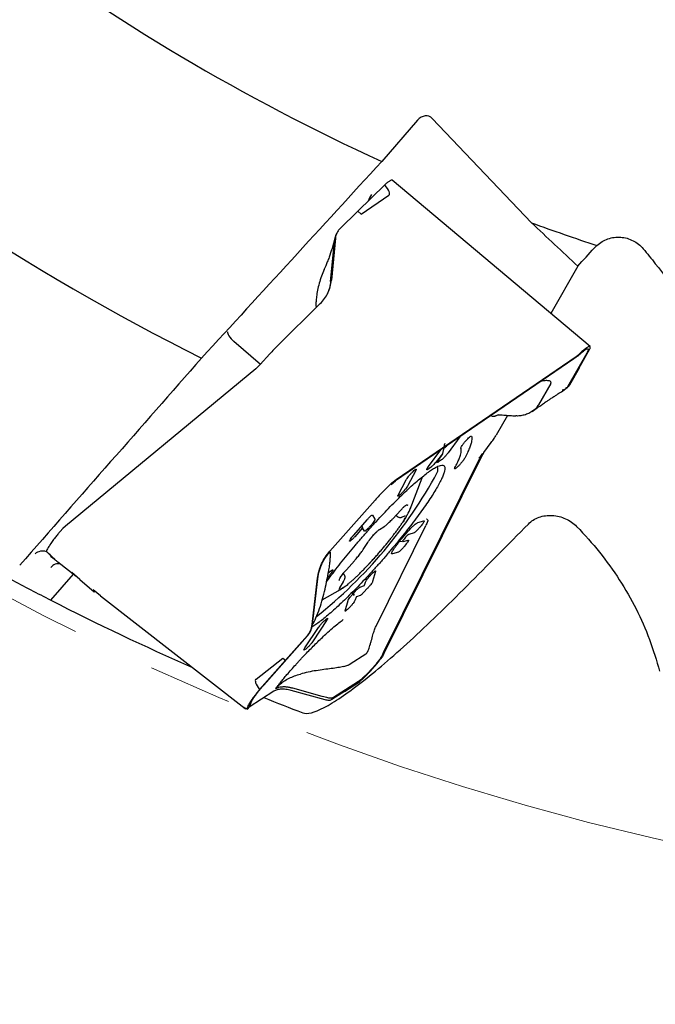
# Model space of a CAD drawing. Units: millimetres. Extents: x 23 to 413, y 5 to 289.
# Drawn here: x 258 to 278, y 100 to 130 of the extents above; entities that cross this region are included whole.
import ezdxf

# ---------------------------------------------------------------- set-up
doc = ezdxf.new("R2010")
doc.units = ezdxf.units.MM
doc.linetypes.add('CENTERX2', pattern=[20.32, 12.7, -2.54, 2.54, -2.54])
doc.layers.add('DÜNNE_LINIE', color=7, linetype='Continuous')
doc.styles.add('SLDTEXTSTYLE1', font='TXT', dxfattribs={"width": 0.75})
doc.dimstyles.new('SLDDIMSTYLE0', dxfattribs={"dimtxt": 3, "dimasz": 3, "dimexe": 0, "dimexo": 0.0625, "dimgap": 0.75, "dimtad": 1, "dimdec": 0, "dimrnd": 1e-09, "dimzin": 12, "dimdsep": 46, "dimtxsty": 'SLDTEXTSTYLE1', "dimsah": 1, "dimcen": 0.09, "dimadec": 0, "dimazin": 0, "dimtfac": 1, "dimtofl": 0, "dimtmove": 0, "dimatfit": 3, "dimfxl": 1, "dimfrac": 2, "dimtolj": 1, "dimtzin": 12, "dimarcsym": 0})

# ---------------------------------------------------------------- blocks, each defined once
blk = doc.blocks.new('*D5')
at = {"layer": 'DÜNNE_LINIE', "color": 7}
for p, q in [((215.493, 182.193), (215.493, 88.88)), ((375.634, 182.193), (375.634, 88.88)), ((215.493, 89.88), (375.634, 89.88))]:
    blk.add_line(p, q, dxfattribs=at)
for points in [[(215.493, 89.88), (218.493, 89.13), (218.493, 90.63)], [(375.634, 89.88), (372.634, 90.63), (372.634, 89.13)]]:
    blk.add_solid(points, dxfattribs=at)
at = {"layer": 'DÜNNE_LINIE', "color": 7, "char_height": 3, "attachment_point": 1, "style": 'SLDTEXTSTYLE1'}
for s, insert in [('%%c', (289.978, 93.747)), ('160', (294.5, 93.747))]:
    blk.add_mtext(s, dxfattribs=dict(at, insert=insert))

msp = doc.modelspace()

# ---------------------------------------------------------------- linework, layer by layer
at = {"color": 7, "linetype": 'Continuous', "lineweight": 30}
for p, q in [((273.8345, 123.7391), (270.8392, 126.888)), ((270.3902, 126.8324), (269.315, 125.5915)), ((269.4045, 124.8866), (268.5896, 124.088)), ((275.6013, 120.0053), (269.6269, 125.0207)), ((268.6906, 123.9978), (269.5309, 124.576)), ((268.5884, 124.089), (268.0483, 123.5576)), ((268.5884, 124.089), (268.6906, 123.9978)), ((267.9561, 123.4279), (267.9403, 123.397)), ((267.9616, 123.4387), (267.9576, 123.4308)), ((267.7705, 121.9674), (267.8771, 123.0638)), ((267.9146, 123.2745), (267.7914, 122.0078)), ((267.9066, 123.3072), (267.8123, 122.9596)), ((267.8771, 123.0638), (267.8937, 123.2341)), ((267.8122, 122.9593), (267.8123, 122.9596)), ((275.2312, 122.4305), (274.4183, 120.9984)), ((266.1711, 120.0347), (267.4572, 121.3001)), ((267.3417, 121.2076), (267.3471, 121.1918)), ((265.6509, 119.465), (264.851, 120.1581)), ((265.9308, 119.7804), (265.6474, 119.461)), ((275.4996, 119.8017), (274.9251, 118.7896)), ((275.1777, 119.7047), (275.2601, 119.7665)), ((275.2601, 119.7665), (275.3349, 119.8316)), ((275.265, 119.3463), (275.5965, 119.9377)), ((275.3031, 119.7796), (275.3124, 119.7881)), ((265.6474, 119.461), (265.5122, 119.3305)), ((275.1078, 119.6292), (269.7248, 115.948)), ((269.7473, 115.991), (275.1777, 119.7047)), ((275.156, 119.6627), (275.1078, 119.6292)), ((265.5122, 119.3305), (259.7701, 114.5859)), ((275.2693, 119.3505), (274.9812, 118.843)), ((275.2693, 119.3505), (275.265, 119.3463)), ((275.268, 119.3515), (275.2693, 119.3505)), ((274.4143, 118.8873), (274.0494, 118.2444)), ((274.8718, 118.729), (274.8838, 118.7404)), ((274.8985, 118.7544), (274.9275, 118.7819)), ((273.857, 118.0457), (273.979, 118.1335)), ((273.9044, 118.0797), (273.9937, 118.1651)), ((274.0192, 118.1975), (274.0375, 118.2247)), ((274.0375, 118.2247), (274.0422, 118.2321)), ((274.0422, 118.2321), (274.044, 118.2352)), ((274.044, 118.2352), (274.047, 118.2405)), ((274.0471, 118.2405), (274.0494, 118.2444)), ((273.1046, 117.9277), (272.7677, 117.3343)), ((272.8208, 117.9489), (272.8202, 117.9477)), ((271.674, 117.2809), (271.3138, 116.7947)), ((272.3979, 116.809), (272.6177, 117.1084)), ((270.7245, 116.384), (271.0965, 116.886)), ((271.1569, 116.7722), (271.1934, 116.9523)), ((271.1904, 116.9374), (271.2765, 117.0091)), ((271.7059, 116.9234), (271.701, 116.938)), ((272.3979, 116.809), (272.3123, 116.6679)), ((269.3672, 110.7678), (272.2732, 116.6402)), ((272.3123, 116.6679), (269.3808, 110.7438)), ((271.1475, 116.7647), (270.9546, 116.5257)), ((271.0265, 116.5762), (271.1543, 116.7694)), ((271.1122, 116.5803), (271.0267, 116.5206)), ((272.2706, 116.6687), (272.2443, 116.635)), ((272.3584, 116.7806), (272.2732, 116.6402)), ((270.3416, 116.2677), (270.1038, 115.8117)), ((270.2321, 116.2091), (270.2597, 116.2362)), ((270.7846, 116.3519), (270.6995, 116.2926)), ((269.5979, 115.8437), (269.7248, 115.948)), ((269.6199, 115.8864), (269.7473, 115.991)), ((269.683, 115.921), (269.6941, 115.9296)), ((269.8084, 115.5221), (270.0462, 115.978)), ((270.1679, 115.0985), (270.5367, 116.0395)), ((269.6199, 115.8864), (269.354, 115.6248)), ((267.7431, 113.8256), (269.1137, 115.3705)), ((269.9179, 115.5807), (269.8903, 115.5536)), ((269.644, 114.8091), (269.8852, 115.0685)), ((268.4655, 114.3142), (268.8706, 114.7764)), ((269.0301, 114.9126), (269.1072, 114.7913)), ((269.7423, 114.9148), (269.7917, 114.872)), ((269.9231, 114.8575), (270.0254, 114.9009)), ((270.407, 114.6937), (270.5842, 114.7455)), ((259.6829, 114.508), (259.6017, 114.4215)), ((259.7701, 114.5859), (259.6829, 114.508)), ((268.7314, 114.5283), (268.4984, 114.2624)), ((268.7087, 114.5917), (268.7314, 114.5283)), ((268.7924, 114.4322), (268.7314, 114.5283)), ((268.9814, 114.602), (268.9519, 114.5684)), ((269.1414, 111.5687), (270.6448, 114.6068)), ((269.2422, 114.4832), (269.3743, 114.5647)), ((270.5026, 114.5967), (270.4745, 114.5622)), ((269.8561, 114.1318), (269.8757, 114.1308)), ((269.8755, 114.131), (269.943, 114.1183)), ((269.9545, 114.1187), (270.1105, 114.1644)), ((270.2884, 114.3827), (270.1312, 114.3367)), ((259.1888, 113.8155), (259.3219, 113.6875)), ((268.7503, 113.8759), (268.8891, 114.0918)), ((270.0289, 114.0155), (270.0002, 113.9804)), ((259.3219, 113.6875), (259.3155, 113.6803)), ((259.3155, 113.6803), (259.4092, 113.6034)), ((259.3155, 113.6803), (259.4229, 113.5969)), ((259.3219, 113.6875), (259.4229, 113.5969)), ((259.4229, 113.5969), (259.4392, 113.5895)), ((268.245, 113.2678), (268.4868, 113.5386)), ((269.8142, 113.8009), (269.6369, 113.749)), ((259.5311, 113.507), (260.0853, 113.072)), ((267.6967, 113.1777), (267.8101, 113.2563)), ((268.2103, 113.228), (268.245, 113.2678)), ((269.1278, 113.2199), (269.0375, 112.9145)), ((259.3206, 112.3505), (260.0023, 113.1371)), ((260.1983, 112.974), (259.9544, 113.1854)), ((260.2095, 112.9869), (260.1983, 112.974)), ((260.1983, 112.974), (260.6308, 112.5992)), ((267.2134, 111.6119), (267.3764, 113.0104)), ((267.2388, 111.7828), (267.3799, 112.9933)), ((267.7839, 113.1636), (267.7604, 113.132)), ((268.167, 113.1325), (268.1468, 113.1501)), ((268.9826, 113.112), (269.0053, 113.136)), ((260.827, 112.4797), (260.604, 112.6629)), ((267.5163, 112.3592), (268.0634, 112.6698)), ((268.0466, 112.7182), (268.1563, 112.9075)), ((268.4572, 112.5555), (268.5451, 112.6485)), ((268.6577, 112.7454), (268.7821, 112.789)), ((268.8754, 112.697), (268.7725, 112.5879)), ((268.7931, 112.8016), (268.8206, 112.8945)), ((260.6308, 112.5992), (260.6593, 112.6175)), ((260.827, 112.4797), (265.1909, 109.0791)), ((268.2048, 112.0325), (268.2952, 112.3379)), ((268.4911, 112.5046), (268.4464, 112.5433)), ((268.5363, 112.4385), (268.5127, 112.3585)), ((268.6599, 112.491), (268.5473, 112.451)), ((268.3506, 112.141), (268.3274, 112.1164)), ((267.2169, 111.5947), (267.2388, 111.7828)), ((267.6487, 111.7344), (267.2452, 111.1253)), ((267.6003, 111.7505), (267.6236, 111.7705)), ((266.9951, 110.9111), (267.3986, 111.5202)), ((265.7487, 109.7804), (267.0714, 111.2714)), ((266.4035, 110.5382), (267.0667, 111.2858)), ((267.0435, 110.895), (267.0202, 110.8749)), ((265.5191, 109.9697), (266.3297, 110.5999)), ((266.3297, 110.5999), (266.4035, 110.5382)), ((268.8344, 110.7252), (268.3591, 110.421)), ((269.2394, 110.5483), (269.2304, 110.5366)), ((269.3311, 110.6533), (269.2702, 110.5649)), ((269.3808, 110.7438), (269.3311, 110.6533)), ((269.3423, 110.7164), (269.3672, 110.7678)), ((266.4042, 110.5376), (265.6204, 109.6507)), ((266.4035, 110.5382), (266.4042, 110.5376)), ((268.1653, 110.3478), (268.286, 110.3847)), ((268.3196, 110.3993), (268.3437, 110.4118)), ((268.3437, 110.4118), (268.3497, 110.4152)), ((268.3497, 110.4152), (268.3522, 110.4167)), ((268.3522, 110.4167), (268.3562, 110.4193)), ((268.3562, 110.4192), (268.3591, 110.421)), ((267.5168, 109.4468), (266.6266, 109.6913)), ((268.6085, 109.8956), (267.8603, 109.4167)), ((268.1875, 109.5938), (268.6399, 109.8892)), ((266.0564, 109.6036), (265.3095, 109.1256)), ((267.602, 109.341), (266.5735, 109.6234)), ((267.6551, 109.4088), (267.5168, 109.4468)), ((268.184, 109.589), (267.8089, 109.3489)), ((268.184, 109.589), (268.1875, 109.5938)), ((265.1361, 109.1245), (265.2568, 109.0651)), ((265.1371, 109.1237), (265.1361, 109.1245)), ((265.1448, 109.1169), (265.1909, 109.0791)), ((265.2551, 109.067), (265.2518, 109.0812)), ((265.2568, 109.0651), (265.2551, 109.067)), ((265.257, 109.065), (265.3172, 109.1344)), ((265.3141, 109.1499), (265.314, 109.153)), ((265.3171, 109.1346), (265.3895, 109.316))]:
    msp.add_line(p, q, dxfattribs=at)
at = {"color": 7, "linetype": 'Continuous', "lineweight": 30, "flags": 128}
msp.add_lwpolyline([(270.5367, 116.0395), (270.5374, 116.0412), (270.5536, 116.0858)], dxfattribs=at)
at = {"color": 7, "linetype": 'Continuous', "lineweight": 30}
for centre, radius, start, end in [((295.5636, 183.1927), 63.3, 220.759634, 245.501446), ((295.5636, 183.1927), 71, 229.268627, 243.492187), ((295.5636, 183.1927), 63.3, 249.923651, 251.816239), ((258.5021, 122.978), 14.2074, 308.46768, 331.50121), ((270.808, 116.293), 0.203, 332.44561, 25.95094), ((269.0683, 115.5284), 1.18, 328.89653, 340.64313), ((295.5636, 183.1927), 79.575, 241.922549, 242.905669), ((267.3409, 113.9418), 1.4608, 297.15008, 312.17573), ((295.5636, 183.1927), 79.575, 242.905669, 246.315188), ((295.5636, 183.1927), 79.575, 248.001801, 248.907689)]:
    msp.add_arc(centre, radius, start, end, dxfattribs=at)
for centre, major_axis, ratio, start_param, end_param in [((270.6, 126.6119), (-0.1821, -0.3208), 0.8132592, 2.9000823, 4.4708786), ((260.4962, 131.6413), (9.0443, -7.0563), 0.0598829, 6.2643012, 6.5095395), ((269.2313, 124.3946), (0.2573, 0.3292), 0.7105895, 1.5347853, 2.0795525), ((264.881, 120.2565), (0.2172, -0.2074), 0.3095827, 3.29615, 4.8669463), ((259.0722, 113.5528), (0.3194, 0.0228), 0.8692867, 1.1290994, 2.2863813), ((250.9808, 121.1803), (8.4584, -7.5908), 0.0003372, 6.2821261, 6.5273644), ((259.5433, 113.1446), (0.0219, 0.3027), 0.9677645, 6.0983013, 7.2279362), ((274.555, 102.8486), (9.0458, -7.1114), 0.0693253, 3.1243568, 3.361991)]:
    msp.add_ellipse(centre, major_axis=major_axis, ratio=ratio, start_param=start_param, end_param=end_param, dxfattribs=at)
for points in [[(269.315, 125.5915), (267.5015, 123.6125), (265.6882, 121.6343), (263.8749, 119.6567)], [(275.2312, 122.4305), (274.7651, 122.8658), (274.2995, 123.302), (273.8345, 123.7391)], [(275.7329, 122.9791), (275.757, 123.0055), (275.7827, 123.0305), (275.8098, 123.0539)], [(275.2312, 122.4305), (275.3985, 122.6133), (275.5657, 122.7962), (275.7329, 122.9791)], [(277.2029, 122.958), (277.3306, 122.8094), (277.4534, 122.6579), (277.5716, 122.5035)], [(263.8749, 119.6567), (262.0442, 117.5725), (260.2135, 115.4883), (258.3827, 113.4042)], [(271.8894, 112.7829), (272.5055, 113.404), (273.122, 114.0258), (273.7387, 114.6482)], [(277.3932, 111.166), (277.514, 110.8434), (277.6151, 110.5244), (277.6975, 110.2108)]]:
    msp.add_open_spline(points, degree=3, dxfattribs=at)
for points, knots in [([(269.6261, 125.0199), (269.6249, 125.0212), (269.6208, 125.0258), (269.6061, 125.0253), (269.5819, 125.0174), (269.551, 125.0006), (269.5066, 124.971), (269.4575, 124.9326), (269.4171, 124.8974), (269.4054, 124.8872)], [0, 0, 0, 0, 0.059181, 0.2066758, 0.3660885, 0.5107909, 0.6477731, 0.8982593, 1, 1, 1, 1]), ([(267.941, 123.3966), (267.9392, 123.3934), (267.9239, 123.3678), (267.906, 123.3134), (267.8978, 123.2606), (267.8937, 123.2341)], [0, 0, 0, 0, 0.0650134, 0.5324762, 1, 1, 1, 1]), ([(268.0483, 123.5576), (268.0301, 123.5378), (267.9941, 123.4987), (267.9546, 123.4298), (267.9263, 123.3552), (267.9185, 123.3016), (267.9146, 123.2745)], [0, 0, 0, 0, 0.2529049, 0.4999421, 0.7470014, 1, 1, 1, 1]), ([(275.8098, 123.0539), (275.9058, 123.142), (276.0201, 123.2108), (276.2659, 123.2966), (276.3959, 123.3137), (276.6557, 123.2946), (276.7837, 123.258), (277.0156, 123.1384), (277.1177, 123.057), (277.2029, 122.958)], [0, 0, 0, 0, 0.25, 0.25, 0.5, 0.5, 0.75, 0.75, 1, 1, 1, 1]), ([(267.8116, 122.9595), (267.7837, 122.8718), (267.7403, 122.7348), (267.6586, 122.525), (267.6033, 122.3978), (267.5687, 122.3182)], [0, 0, 0, 0, 0.3994312, 0.6237861, 1, 1, 1, 1]), ([(277.5716, 122.5035), (277.8252, 122.1907), (278.0592, 121.865), (278.4881, 121.1882), (278.683, 120.8364), (279.198, 119.7616), (279.4538, 119.014), (279.6179, 118.2336)], [0, 0, 0, 0, 0.25, 0.25, 0.5, 0.5, 1, 1, 1, 1]), ([(267.5729, 122.3246), (267.5457, 122.2605), (267.4868, 122.122), (267.423, 121.9116), (267.3731, 121.7029), (267.3406, 121.5119), (267.3336, 121.4077), (267.3302, 121.3571)], [0, 0, 0, 0, 0.1829731, 0.3956453, 0.6060282, 0.8089164, 1, 1, 1, 1]), ([(267.4572, 121.3001), (267.5025, 121.3494), (267.5923, 121.4472), (267.6907, 121.6202), (267.7617, 121.8068), (267.7815, 121.9407), (267.7914, 122.0078)], [0, 0, 0, 0, 0.2521328, 0.4999582, 0.7492321, 1, 1, 1, 1]), ([(267.7705, 121.9674), (267.7684, 121.9481), (267.7641, 121.9094), (267.7542, 121.8523), (267.7418, 121.796), (267.7267, 121.7407), (267.7089, 121.6865), (267.6916, 121.6404), (267.6792, 121.613), (267.6746, 121.6027)], [0, 0, 0, 0, 0.1518724, 0.3036445, 0.4553125, 0.6068671, 0.7583164, 0.9096621, 1, 1, 1, 1]), ([(267.3509, 121.1955), (267.3481, 121.1982), (267.3375, 121.2084), (267.3298, 121.264), (267.33, 121.3255), (267.3302, 121.3571)], [0, 0, 0, 0, 0.1475909, 0.5605193, 1, 1, 1, 1]), ([(266.1711, 120.0347), (266.132, 119.9954), (266.0538, 119.9169), (265.9718, 119.8259), (265.9308, 119.7804)], [0, 0, 0, 0, 0.4999999, 1, 1, 1, 1]), ([(275.3031, 119.7796), (275.279, 119.7585), (275.2339, 119.719), (275.1808, 119.6806), (275.156, 119.6627)], [0, 0, 0, 0, 0.5332164, 1, 1, 1, 1]), ([(275.3124, 119.7881), (275.3329, 119.8067), (275.374, 119.8437), (275.408, 119.8702), (275.4249, 119.8834)], [0, 0, 0, 0, 0.5012042, 1, 1, 1, 1]), ([(275.5969, 119.9384), (275.5996, 119.946), (275.605, 119.9612), (275.6095, 119.9854), (275.6062, 120.0061), (275.588, 120.0117), (275.5623, 120.0046), (275.5334, 119.9902), (275.4899, 119.9624), (275.4265, 119.9143), (275.3656, 119.8593), (275.3349, 119.8316)], [0, 0, 0, 0, 0.0653543, 0.1310481, 0.2692443, 0.4060856, 0.497001, 0.588341, 0.6813328, 0.8394302, 1, 1, 1, 1]), ([(275.4249, 119.8834), (275.4399, 119.8941), (275.4694, 119.9153), (275.5031, 119.9333), (275.5278, 119.9401), (275.5427, 119.935), (275.548, 119.9189), (275.5426, 119.8912), (275.5273, 119.8527), (275.5089, 119.8189), (275.4996, 119.8017)], [0, 0, 0, 0, 0.126889, 0.25070597, 0.37414348, 0.49991578, 0.6247159, 0.74779523, 0.87197566, 1, 1, 1, 1]), ([(274.4143, 118.8873), (274.4195, 118.8998), (274.4297, 118.9241), (274.4145, 118.9509), (274.3807, 118.9678), (274.3311, 118.9758), (274.2696, 118.9757), (274.1965, 118.9695), (274.1421, 118.956), (274.1128, 118.9487)], [0, 0, 0, 0, 0.1252974, 0.2460957, 0.3727552, 0.5100952, 0.6586551, 0.8164295, 1, 1, 1, 1]), ([(273.979, 118.1334), (274.0241, 118.1653), (274.1053, 118.2227), (274.2061, 118.2919), (274.2766, 118.3398), (274.3252, 118.3724), (274.3819, 118.4099), (274.4614, 118.4622), (274.5709, 118.5338), (274.7053, 118.6212), (274.8031, 118.6842), (274.8561, 118.7184)], [0, 0, 0, 0, 0.1445346, 0.2606217, 0.3228948, 0.3737066, 0.4240103, 0.5238323, 0.6530559, 0.8117583, 1, 1, 1, 1]), ([(274.9251, 118.7896), (274.9154, 118.7751), (274.8959, 118.746), (274.8535, 118.7147), (274.8082, 118.6938), (274.7739, 118.6887), (274.7595, 118.6865)], [0, 0, 0, 0, 0.2687528, 0.5375365, 0.8063493, 1, 1, 1, 1]), ([(274.9812, 118.843), (274.9713, 118.8281), (274.9518, 118.7987), (274.9088, 118.7677), (274.8766, 118.7507), (274.8568, 118.7469), (274.8565, 118.7469)], [0, 0, 0, 0, 0.3366878, 0.6655585, 0.9944643, 1, 1, 1, 1]), ([(273.9044, 118.0797), (273.8641, 118.0521), (273.7816, 117.9956), (273.647, 117.9435), (273.5134, 117.9139), (273.4161, 117.9033), (273.3714, 117.9103), (273.3643, 117.9114)], [0, 0, 0, 0, 0.2300296, 0.4697633, 0.7131575, 0.9539289, 1, 1, 1, 1]), ([(273.9937, 118.1651), (273.9981, 118.1704), (274.0067, 118.1809), (274.015, 118.192), (274.0192, 118.1975)], [0, 0, 0, 0, 0.5029204, 1, 1, 1, 1]), ([(272.8351, 117.9466), (272.8243, 117.9408), (272.8017, 117.9285), (272.7709, 117.9147), (272.7414, 117.9038), (272.7071, 117.8944), (272.671, 117.8907), (272.6394, 117.9001), (272.6212, 117.9119), (272.6168, 117.9242), (272.6164, 117.9254)], [0, 0, 0, 0, 0.0900487, 0.1882751, 0.2892223, 0.3930932, 0.583107, 0.7773073, 0.9792138, 1, 1, 1, 1]), ([(272.821, 117.9476), (272.8647, 117.9445), (272.9655, 117.9375), (273.114, 117.9271), (273.2513, 117.9174), (273.3315, 117.9116), (273.3641, 117.9093)], [0, 0, 0, 0, 0.24149, 0.556386, 0.8200339, 1, 1, 1, 1]), ([(271.1862, 116.9473), (271.198, 116.99), (271.2106, 117.0357), (271.2191, 117.0794), (271.2194, 117.0821), (271.2193, 117.0824), (271.2193, 117.0825), (271.2193, 117.0824), (271.2192, 117.0824), (271.2192, 117.0823), (271.219, 117.0819), (271.2178, 117.0785), (271.2155, 117.0695), (271.2001, 117.009), (271.187, 116.9524), (271.1752, 116.9015)], [0, 0, 0, 0, 0.3958883, 0.4234057, 0.4261763, 0.4270167, 0.4273231, 0.4275923, 0.4278548, 0.4281574, 0.4289691, 0.4316806, 0.4589217, 0.5130845, 1, 1, 1, 1]), ([(271.7008, 116.9371), (271.7012, 116.9442), (271.702, 116.9584), (271.7338, 117.0115), (271.7832, 117.0787), (271.8447, 117.1524), (271.9086, 117.2209), (271.9647, 117.2731), (272.0067, 117.3037), (272.0154, 117.3003), (272.0198, 117.2987)], [0, 0, 0, 0, 0.1250004, 0.2499978, 0.374998, 0.5000014, 0.6250004, 0.7499989, 0.8749993, 1, 1, 1, 1]), ([(272.0198, 117.2987), (272.0255, 117.2801), (272.0368, 117.243), (272.0302, 117.1609), (272.0063, 117.0603), (271.9632, 116.9393), (271.9032, 116.8009), (271.8482, 116.6936), (271.8207, 116.64)], [0, 0, 0, 0, 0.1666665, 0.3333332, 0.4999996, 0.6666669, 0.8333336, 1, 1, 1, 1]), ([(272.6177, 117.1084), (272.6479, 117.1505), (272.7084, 117.2348), (272.7479, 117.3012), (272.7677, 117.3343)], [0, 0, 0, 0, 0.5000018, 1, 1, 1, 1]), ([(271.3138, 116.7947), (271.2976, 116.7738), (271.2653, 116.7318), (271.2074, 116.667), (271.152, 116.6113), (271.1255, 116.5906), (271.1122, 116.5803)], [0, 0, 0, 0, 0.2500028, 0.5000029, 0.7500077, 1, 1, 1, 1]), ([(271.5231, 116.3492), (271.5476, 116.3971), (271.5967, 116.4928), (271.6502, 116.6164), (271.6887, 116.7243), (271.71, 116.8141), (271.716, 116.8874), (271.7058, 116.9205), (271.7008, 116.9371)], [0, 0, 0, 0, 0.166666, 0.3333338, 0.4999996, 0.6666663, 0.8333331, 1, 1, 1, 1]), ([(270.9546, 116.5257), (270.9396, 116.5075), (270.9094, 116.4712), (270.8616, 116.42), (270.8172, 116.3769), (270.7954, 116.3602), (270.7846, 116.3519)], [0, 0, 0, 0, 0.2499885, 0.5000029, 0.7499977, 1, 1, 1, 1]), ([(271.0267, 116.5206), (271.0181, 116.5155), (271.0011, 116.5051), (270.994, 116.5125), (271.001, 116.5353), (271.018, 116.5626), (271.0265, 116.5762)], [0, 0, 0, 0, 0.2500002, 0.4999994, 0.7499988, 1, 1, 1, 1]), ([(271.1543, 116.7694), (271.1555, 116.7712), (271.1571, 116.7737), (271.1576, 116.7752), (271.1573, 116.7754), (271.1569, 116.7752), (271.1564, 116.7747), (271.1556, 116.774), (271.1546, 116.773), (271.1518, 116.77), (271.1495, 116.7671), (271.1475, 116.7647)], [0, 0, 0, 0, 0.3045364, 0.40849601, 0.45366328, 0.49755802, 0.53955681, 0.5826135, 0.63005549, 0.68475964, 1, 1, 1, 1]), ([(271.8207, 116.64), (271.8107, 116.623), (271.7907, 116.5892), (271.7365, 116.5181), (271.6741, 116.4449), (271.6109, 116.379), (271.5571, 116.3307), (271.5211, 116.3077), (271.5065, 116.3115), (271.5175, 116.3367), (271.5231, 116.3492)], [0, 0, 0, 0, 0.1249966, 0.2499971, 0.3750004, 0.5000021, 0.6250006, 0.7500006, 0.8750008, 1, 1, 1, 1]), ([(272.3584, 116.7806), (272.3452, 116.7629), (272.3181, 116.7267), (272.2866, 116.6883), (272.2706, 116.6687)], [0, 0, 0, 0, 0.4905269, 1, 1, 1, 1]), ([(271.1987, 116.206), (271.1867, 116.1706), (271.1625, 116.0998), (271.1005, 115.9668), (271.0203, 115.8159), (270.9207, 115.6465), (270.8033, 115.4607), (270.6689, 115.2603), (270.5191, 115.0471), (270.3551, 114.8232), (270.1786, 114.5908), (269.9913, 114.3521), (269.7949, 114.1094), (269.5915, 113.865), (269.3828, 113.6213), (269.171, 113.3807), (268.958, 113.1455), (268.746, 112.9178), (268.5369, 112.7), (268.3329, 112.4941), (268.1357, 112.3021), (267.9475, 112.1259), (267.7698, 111.9671), (267.6045, 111.8272), (267.4535, 111.7081), (267.3185, 111.61), (267.2432, 111.5638), (267.2064, 111.5413)], [0, 0, 0, 0, 0.04007, 0.08014, 0.1202097, 0.1602798, 0.2003497, 0.2404196, 0.2804899, 0.3205597, 0.36063, 0.4006994, 0.4407696, 0.4808397, 0.5209095, 0.5609794, 0.6010494, 0.6411193, 0.6811893, 0.7212596, 0.7613293, 0.8013995, 0.8414692, 0.8815392, 0.9216093, 0.9616792, 1, 1, 1, 1]), ([(267.6481, 112.9066), (267.6834, 112.9551), (267.7725, 113.0776), (267.9301, 113.2843), (268.117, 113.5227), (268.3135, 113.7655), (268.5169, 114.0098), (268.7256, 114.2535), (268.9374, 114.4941), (269.1504, 114.7294), (269.3624, 114.957), (269.5714, 115.1748), (269.7755, 115.3807), (269.9726, 115.5727), (270.1609, 115.7489), (270.3385, 115.9077), (270.5038, 116.0476), (270.6551, 116.1671), (270.791, 116.2651), (270.9101, 116.3407), (271.0114, 116.3932), (271.0938, 116.422), (271.1566, 116.4269), (271.1992, 116.4079), (271.2208, 116.3647), (271.223, 116.2996), (271.2068, 116.2372), (271.1987, 116.206)], [0, 0, 0, 0, 0.0265734, 0.0671325, 0.1076921, 0.1482518, 0.1888106, 0.2293706, 0.2699298, 0.3104893, 0.3510489, 0.3916083, 0.4321675, 0.4727271, 0.5132864, 0.553846, 0.5944056, 0.6349648, 0.6755244, 0.7160838, 0.7566433, 0.7972027, 0.8377621, 0.8783216, 0.918881, 0.9594404, 1, 1, 1, 1]), ([(270.0462, 115.978), (270.055, 115.9931), (270.0726, 116.0232), (270.1208, 116.0865), (270.1771, 116.153), (270.2138, 116.1904), (270.2321, 116.2091)], [0, 0, 0, 0, 0.2500099, 0.5000021, 0.7500027, 1, 1, 1, 1]), ([(270.2597, 116.2362), (270.2765, 116.2519), (270.31, 116.2833), (270.3422, 116.3036), (270.356, 116.301), (270.3464, 116.2788), (270.3416, 116.2677)], [0, 0, 0, 0, 0.2499943, 0.4999968, 0.7499978, 1, 1, 1, 1]), ([(270.6995, 116.2926), (270.6896, 116.2868), (270.6699, 116.2753), (270.6669, 116.2903), (270.684, 116.3267), (270.711, 116.3649), (270.7245, 116.384)], [0, 0, 0, 0, 0.2500007, 0.5000046, 0.7500076, 1, 1, 1, 1]), ([(269.354, 115.6248), (269.3149, 115.5855), (269.2367, 115.507), (269.1547, 115.416), (269.1137, 115.3705)], [0, 0, 0, 0, 0.4999909, 1, 1, 1, 1]), ([(270.1038, 115.8117), (270.095, 115.7967), (270.0773, 115.7666), (270.0292, 115.7032), (269.9729, 115.6368), (269.9362, 115.5994), (269.9179, 115.5807)], [0, 0, 0, 0, 0.2499942, 0.5000009, 0.7500039, 1, 1, 1, 1]), ([(269.8903, 115.5536), (269.8735, 115.5379), (269.84, 115.5065), (269.8077, 115.4861), (269.794, 115.4888), (269.8036, 115.511), (269.8084, 115.5221)], [0, 0, 0, 0, 0.2499938, 0.4999956, 0.7499972, 1, 1, 1, 1]), ([(269.8852, 115.0685), (269.892, 115.0759), (269.8991, 115.0836), (269.9059, 115.0905), (269.9063, 115.0908)], [0, 0, 0, 0, 0.9510867, 1, 1, 1, 1]), ([(269.9063, 115.0908), (269.9183, 115.1033), (269.9428, 115.1284), (269.9763, 115.1602), (270.004, 115.1847), (270.0237, 115.2005), (270.0308, 115.2053), (270.0335, 115.2071)], [0, 0, 0, 0, 0.2279577, 0.4600284, 0.6873006, 0.8817351, 1, 1, 1, 1]), ([(269.9574, 115.1441), (269.9579, 115.1445), (269.9747, 115.1588), (270.0045, 115.1855), (270.032, 115.207), (270.0556, 115.2207), (270.0756, 115.2275), (270.09, 115.2245), (270.0948, 115.2197), (270.0958, 115.218), (270.0959, 115.2179)], [0, 0, 0, 0, 0.0063465, 0.2194732, 0.4387988, 0.4999669, 0.7016544, 0.908977, 0.9936559, 1, 1, 1, 1]), ([(270.0374, 115.2099), (270.0402, 115.2114), (270.0432, 115.2131), (270.0418, 115.2125), (270.0417, 115.2124)], [0, 0, 0, 0, 0.9113219, 1, 1, 1, 1]), ([(268.8706, 114.7764), (268.8895, 114.7973), (268.9274, 114.8391), (268.9785, 114.8868), (269.0171, 114.9156), (269.0258, 114.9136), (269.0301, 114.9126)], [0, 0, 0, 0, 0.249994, 0.49999687, 0.74999784, 1, 1, 1, 1]), ([(269.1072, 114.7913), (269.1072, 114.7853), (269.1074, 114.7735), (269.0799, 114.7271), (269.0367, 114.6672), (268.9998, 114.6237), (268.9814, 114.602)], [0, 0, 0, 0, 0.2500005, 0.4999975, 0.7499939, 1, 1, 1, 1]), ([(269.3743, 114.5647), (269.3805, 114.5687), (269.3989, 114.5805), (269.4306, 114.6044), (269.4722, 114.6393), (269.5169, 114.68), (269.5648, 114.7265), (269.6075, 114.7701), (269.6341, 114.7985), (269.644, 114.8091)], [0, 0, 0, 0, 0.0865781, 0.2544158, 0.4134572, 0.5806502, 0.7435553, 0.9043105, 1, 1, 1, 1]), ([(269.6021, 114.2307), (269.6158, 114.2482), (269.6555, 114.2991), (269.7184, 114.382), (269.7893, 114.4778), (269.8558, 114.5705), (269.9169, 114.6592), (269.9587, 114.7215), (269.9783, 114.7526), (269.9812, 114.7572)], [0, 0, 0, 0, 0.0919416, 0.2669923, 0.4422134, 0.6176723, 0.7934429, 0.9696493, 1, 1, 1, 1]), ([(269.7925, 114.8727), (269.7954, 114.8698), (269.8061, 114.8592), (269.8299, 114.8493), (269.8586, 114.8439), (269.8849, 114.8455), (269.906, 114.8506), (269.9179, 114.8554), (269.9231, 114.8575)], [0, 0, 0, 0, 0.074219, 0.27182368, 0.45540695, 0.63985609, 0.84119837, 1, 1, 1, 1]), ([(270.0812, 114.9281), (270.0811, 114.9278), (270.0779, 114.9176), (270.0665, 114.895), (270.0459, 114.8614), (270.0224, 114.8231), (269.9965, 114.7806), (269.9643, 114.7301), (269.9419, 114.6988), (269.9348, 114.6892), (269.9343, 114.6886)], [0, 0, 0, 0, 0.0063463, 0.2194766, 0.4388038, 0.4999709, 0.7016622, 0.9089806, 0.9936628, 1, 1, 1, 1]), ([(269.9812, 114.7572), (269.9959, 114.7799), (270.0144, 114.8087), (270.0299, 114.8347), (270.0331, 114.8401)], [0, 0, 0, 0, 0.7898144, 1, 1, 1, 1]), ([(270.5842, 114.7455), (270.5891, 114.7451), (270.5987, 114.7441), (270.585, 114.7112), (270.5529, 114.6605), (270.5194, 114.6179), (270.5026, 114.5967)], [0, 0, 0, 0, 0.2500011, 0.4999979, 0.7500019, 1, 1, 1, 1]), ([(270.7, 114.7693), (270.7012, 114.7675), (270.7037, 114.7633), (270.7029, 114.747), (270.6882, 114.6959), (270.6636, 114.6454), (270.6448, 114.6068)], [0, 0, 0, 0, 0.0614438, 0.1364216, 0.3404339, 1, 1, 1, 1]), ([(270.7, 114.7693), (270.6893, 114.7773), (270.6748, 114.788), (270.6691, 114.7942), (270.6655, 114.7927), (270.6651, 114.7926)], [0, 0, 0, 0, 0.722351, 0.9711135, 1, 1, 1, 1]), ([(273.7387, 114.6482), (273.8271, 114.7374), (273.9383, 114.8073), (274.1867, 114.8964), (274.3239, 114.9156), (274.5988, 114.9004), (274.7363, 114.8662), (274.9885, 114.7518), (275.1024, 114.6722), (275.1965, 114.5759)], [0, 0, 0, 0, 0.25, 0.25, 0.5, 0.5, 0.75, 0.75, 1, 1, 1, 1]), ([(259.6017, 114.4215), (259.5791, 114.3948), (259.5274, 114.3335), (259.4629, 114.2527), (259.4065, 114.179), (259.3614, 114.1176), (259.3172, 114.0544), (259.2779, 113.9948), (259.2458, 113.9423), (259.2149, 113.8862), (259.196, 113.8438), (259.1905, 113.822), (259.189, 113.8157)], [0, 0, 0, 0, 0.1039482, 0.2381221, 0.3166246, 0.4026966, 0.4963371, 0.5975429, 0.6894146, 0.776381, 0.9354067, 1, 1, 1, 1]), ([(268.9519, 114.5684), (268.933, 114.5475), (268.8951, 114.5057), (268.844, 114.458), (268.8055, 114.4291), (268.7968, 114.4312), (268.7924, 114.4322)], [0, 0, 0, 0, 0.2499935, 0.4999993, 0.7499995, 1, 1, 1, 1]), ([(268.9304, 114.1534), (268.931, 114.1541), (268.9509, 114.1786), (268.9905, 114.2294), (269.0369, 114.2858), (269.0837, 114.3382), (269.1307, 114.3865), (269.1795, 114.4322), (269.2071, 114.4583), (269.2152, 114.4662), (269.2158, 114.4668)], [0, 0, 0, 0, 0.0063399, 0.21947507, 0.43880015, 0.499973, 0.70165251, 0.90898237, 0.99365575, 1, 1, 1, 1]), ([(268.9678, 114.2), (268.9754, 114.2095), (268.9943, 114.2335), (269.0278, 114.2732), (269.0665, 114.3172), (269.1051, 114.3588), (269.1367, 114.3914), (269.1537, 114.4075), (269.1594, 114.4129)], [0, 0, 0, 0, 0.127359, 0.3210434, 0.5154938, 0.7098356, 0.9031856, 1, 1, 1, 1]), ([(269.1779, 114.4306), (269.1875, 114.4393), (269.2059, 114.4559), (269.2265, 114.4725), (269.2378, 114.4804), (269.2415, 114.4827), (269.2422, 114.4832)], [0, 0, 0, 0, 0.3409634, 0.6523897, 0.9272396, 1, 1, 1, 1]), ([(269.904, 114.1914), (269.9319, 114.2254), (269.9848, 114.2897), (270.056, 114.3725), (270.1137, 114.4373), (270.1594, 114.4869), (270.2117, 114.5415), (270.2695, 114.5977), (270.3271, 114.6474), (270.3747, 114.681), (270.3958, 114.6893), (270.407, 114.6937)], [0, 0, 0, 0, 0.14751149, 0.27914765, 0.35940321, 0.43476768, 0.50646588, 0.62440346, 0.74104062, 0.86403848, 1, 1, 1, 1]), ([(270.4745, 114.5622), (270.4562, 114.5404), (270.4195, 114.4969), (270.3632, 114.4391), (270.315, 114.3961), (270.2973, 114.3872), (270.2884, 114.3827)], [0, 0, 0, 0, 0.24999124, 0.50000045, 0.74999489, 1, 1, 1, 1]), ([(275.1965, 114.5759), (275.6895, 114.0716), (276.1182, 113.5345), (276.8524, 112.3965), (277.1593, 111.7908), (277.3932, 111.166)], [0, 0, 0, 0, 0.5, 0.5, 1, 1, 1, 1]), ([(268.3393, 114.1257), (268.3396, 114.1319), (268.3403, 114.1445), (268.3681, 114.1909), (268.411, 114.2501), (268.4473, 114.2929), (268.4655, 114.3142)], [0, 0, 0, 0, 0.2500023, 0.5000048, 0.7499993, 1, 1, 1, 1]), ([(268.4984, 114.2624), (268.4797, 114.2418), (268.4424, 114.2006), (268.3919, 114.1533), (268.3533, 114.124), (268.344, 114.1251), (268.3393, 114.1257)], [0, 0, 0, 0, 0.2499904, 0.4999933, 0.7499988, 1, 1, 1, 1]), ([(268.8891, 114.0918), (268.8929, 114.0976), (268.9035, 114.1139), (268.9257, 114.1451), (268.9487, 114.1761), (268.964, 114.1952), (268.9678, 114.2)], [0, 0, 0, 0, 0.1871556, 0.5293105, 0.8799195, 1, 1, 1, 1]), ([(268.9325, 113.4492), (268.9555, 113.4738), (269.0082, 113.5303), (269.0912, 113.6219), (269.1807, 113.7226), (269.2693, 113.8248), (269.3566, 113.9276), (269.442, 114.0305), (269.5243, 114.1319), (269.5765, 114.1981), (269.6021, 114.2307)], [0, 0, 0, 0, 0.0997604, 0.228973, 0.3581429, 0.4872963, 0.6164436, 0.7456015, 0.8747952, 1, 1, 1, 1]), ([(269.6369, 113.749), (269.628, 113.7476), (269.611, 113.7448), (269.6063, 113.7643), (269.6182, 113.7967), (269.6371, 113.8318), (269.6604, 113.8703), (269.6981, 113.9261), (269.7545, 114.0029), (269.824, 114.0926), (269.8763, 114.1573), (269.904, 114.1914)], [0, 0, 0, 0, 0.1367436, 0.2604242, 0.3781484, 0.4374605, 0.4983393, 0.6055051, 0.7227365, 0.8534186, 1, 1, 1, 1]), ([(270.0086, 114.2218), (269.9934, 114.2029), (269.9722, 114.1766), (269.9519, 114.1476), (269.9433, 114.133), (269.9406, 114.1243), (269.9404, 114.1192), (269.9432, 114.1194), (269.944, 114.1194)], [0, 0, 0, 0, 0.374369, 0.5217999, 0.6536479, 0.7844825, 0.933594, 1, 1, 1, 1]), ([(270.1312, 114.3367), (270.1246, 114.3342), (270.1153, 114.3307), (270.0967, 114.3171), (270.0828, 114.3052), (270.0671, 114.2895), (270.0416, 114.2618), (270.0224, 114.2385), (270.0086, 114.2218)], [0, 0, 0, 0, 0.30665136, 0.42762768, 0.53246714, 0.62709374, 0.73279385, 1, 1, 1, 1]), ([(270.1105, 114.1644), (270.1153, 114.1639), (270.125, 114.163), (270.1113, 114.1301), (270.0791, 114.0794), (270.0456, 114.0368), (270.0289, 114.0155)], [0, 0, 0, 0, 0.249998, 0.4999981, 0.7500019, 1, 1, 1, 1]), ([(267.3764, 113.0104), (267.3886, 113.085), (267.4128, 113.2337), (267.4918, 113.4464), (267.5987, 113.6477), (267.6947, 113.7659), (267.7431, 113.8256)], [0, 0, 0, 0, 0.2507671, 0.5000452, 0.7478705, 1, 1, 1, 1]), ([(267.3799, 112.9933), (267.3827, 113.0147), (267.3882, 113.0575), (267.4001, 113.1212), (267.4146, 113.1844), (267.4318, 113.2469), (267.4518, 113.3087), (267.4745, 113.3695), (267.5009, 113.432), (267.5353, 113.5039), (267.5842, 113.5919), (267.654, 113.6991), (267.7146, 113.7714), (267.7478, 113.811)], [0, 0, 0, 0, 0.0715378, 0.1430187, 0.2144521, 0.2858304, 0.3571611, 0.4284429, 0.4996756, 0.5804755, 0.6907986, 0.83064, 1, 1, 1, 1]), ([(267.7479, 113.8109), (267.7516, 113.8054), (267.759, 113.7942), (267.7579, 113.7726), (267.7541, 113.758), (267.7538, 113.757)], [0, 0, 0, 0, 0.4778945, 0.9646455, 1, 1, 1, 1]), ([(267.7539, 113.7593), (267.7536, 113.771), (267.7531, 113.7945), (267.7496, 113.8054), (267.7479, 113.8109)], [0, 0, 0, 0, 0.499042, 1, 1, 1, 1]), ([(268.4868, 113.5386), (268.4954, 113.5484), (268.5206, 113.5768), (268.5617, 113.6248), (268.6086, 113.6819), (268.6527, 113.7382), (268.6932, 113.7924), (268.7258, 113.8385), (268.7432, 113.8651), (268.7503, 113.8759)], [0, 0, 0, 0, 0.0841412, 0.2443762, 0.4047767, 0.5654712, 0.7267712, 0.889197, 1, 1, 1, 1]), ([(270.0002, 113.9804), (269.9819, 113.9586), (269.9453, 113.9151), (269.889, 113.8573), (269.8408, 113.8143), (269.823, 113.8054), (269.8142, 113.8009)], [0, 0, 0, 0, 0.2500041, 0.5000086, 0.7500011, 1, 1, 1, 1]), ([(259.4092, 113.6034), (259.4136, 113.5999), (259.4222, 113.5929), (259.4486, 113.5719), (259.484, 113.544), (259.5153, 113.5194), (259.5311, 113.507)], [0, 0, 0, 0, 0.2529066, 0.4999424, 0.7470111, 1, 1, 1, 1]), ([(267.7539, 113.7593), (267.754, 113.7318), (267.7542, 113.6764), (267.7449, 113.5467), (267.7287, 113.3929), (267.7121, 113.2769), (267.7034, 113.2172)], [0, 0, 0, 0, 0.2370707, 0.4777288, 0.7307303, 1, 1, 1, 1]), ([(269.178, 113.7214), (269.1774, 113.7207), (269.1575, 113.6962), (269.1146, 113.6482), (269.0648, 113.5947), (269.0174, 113.5429), (268.9725, 113.4928), (268.9279, 113.4435), (268.9013, 113.4165), (268.8931, 113.4086), (268.8926, 113.4081)], [0, 0, 0, 0, 0.0063456, 0.2194726, 0.4388045, 0.4999665, 0.7016552, 0.9089818, 0.9936597, 1, 1, 1, 1]), ([(267.2142, 111.5831), (267.2532, 111.6605), (267.3373, 111.8273), (267.4379, 112.0986), (267.528, 112.3874), (267.6013, 112.6762), (267.6607, 112.9554), (267.6895, 113.1317), (267.7034, 113.2172)], [0, 0, 0, 0, 0.1499325, 0.3234035, 0.4995239, 0.6737444, 0.8417619, 1, 1, 1, 1]), ([(267.8101, 113.2563), (267.8199, 113.2619), (267.8394, 113.2732), (267.8421, 113.2578), (267.8247, 113.2212), (267.7975, 113.1828), (267.7839, 113.1636)], [0, 0, 0, 0, 0.2500008, 0.5000013, 0.7500043, 1, 1, 1, 1]), ([(268.0536, 113.0132), (268.0542, 113.0145), (268.0568, 113.0199), (268.0665, 113.037), (268.0835, 113.0638), (268.1073, 113.0981), (268.1365, 113.1374), (268.1702, 113.1801), (268.1955, 113.211), (268.2092, 113.2268), (268.2103, 113.228)], [0, 0, 0, 0, 0.0413509, 0.1732755, 0.3215548, 0.4806838, 0.6462107, 0.8152728, 0.9861856, 1, 1, 1, 1]), ([(268.3317, 112.8663), (268.333, 112.8674), (268.3575, 112.8875), (268.4091, 112.9328), (268.4862, 113.0022), (268.5669, 113.0779), (268.6502, 113.1586), (268.7358, 113.2439), (268.8233, 113.3336), (268.8891, 113.4024), (268.9257, 113.4419), (268.9325, 113.4492)], [0, 0, 0, 0, 0.0077956, 0.1465994, 0.2845866, 0.4220193, 0.5590697, 0.6958524, 0.8324291, 0.9688676, 1, 1, 1, 1]), ([(269.0053, 113.136), (269.0237, 113.1548), (269.0604, 113.1923), (269.1028, 113.2267), (269.1292, 113.2394), (269.1283, 113.2264), (269.1278, 113.2199)], [0, 0, 0, 0, 0.2499946, 0.5000024, 0.7500006, 1, 1, 1, 1]), ([(267.7604, 113.132), (267.7443, 113.1109), (267.7165, 113.0747), (267.6839, 113.0388), (267.6703, 113.0238)], [0, 0, 0, 0, 0.5834316, 1, 1, 1, 1]), ([(268.0272, 112.9467), (268.0273, 112.947), (268.0304, 112.9572), (268.0386, 112.9827), (268.0558, 113.0191), (268.0787, 113.058), (268.1067, 113.0987), (268.1431, 113.1455), (268.1664, 113.176), (268.1736, 113.1856), (268.1741, 113.1863)], [0, 0, 0, 0, 0.00634348, 0.21946898, 0.43879982, 0.49996438, 0.70165174, 0.90898118, 0.99365511, 1, 1, 1, 1]), ([(268.1563, 112.9075), (268.1604, 112.9149), (268.1734, 112.9378), (268.1892, 112.9707), (268.2009, 113.0039), (268.2061, 113.0338), (268.2058, 113.062), (268.1982, 113.091), (268.1848, 113.1161), (268.1714, 113.1274), (268.1662, 113.1318)], [0, 0, 0, 0, 0.1041465, 0.323551, 0.5132614, 0.6365386, 0.739734, 0.8393536, 0.9383336, 1, 1, 1, 1]), ([(268.8206, 112.8945), (268.8253, 112.9055), (268.8348, 112.9275), (268.8742, 112.9845), (268.9258, 113.0497), (268.9637, 113.0913), (268.9826, 113.112)], [0, 0, 0, 0, 0.2499969, 0.5000069, 0.7499963, 1, 1, 1, 1]), ([(266.9268, 108.9491), (267.0585, 108.8983), (267.2773, 108.9549), (267.7273, 109.1894), (267.8986, 109.2936), (268.2715, 109.5457), (268.4741, 109.694), (268.9107, 110.0338), (269.1462, 110.2266), (269.6411, 110.6493), (269.899, 110.8778), (270.435, 111.3676), (270.713, 111.6289), (271.289, 112.184), (271.5866, 112.4776), (271.8894, 112.7829)], [0, 0, 0, 0, 0.25, 0.25, 0.375, 0.375, 0.5, 0.5, 0.625, 0.625, 0.75, 0.75, 0.875, 0.875, 1, 1, 1, 1]), ([(268.151, 112.7307), (268.1505, 112.7303), (268.1337, 112.716), (268.1006, 112.6921), (268.0698, 112.6736), (268.0456, 112.6603), (268.0276, 112.6518), (268.0173, 112.6512), (268.0135, 112.6551), (268.0125, 112.6568), (268.0125, 112.6569)], [0, 0, 0, 0, 0.00634185, 0.21947859, 0.43880401, 0.49996926, 0.70165583, 0.90897867, 0.9936563, 1, 1, 1, 1]), ([(268.0331, 112.692), (268.0331, 112.6919), (268.0329, 112.6915), (268.0362, 112.6995), (268.0417, 112.7098), (268.0461, 112.7174), (268.0466, 112.7182)], [0, 0, 0, 0, 0.152663, 0.4941294, 0.9424422, 1, 1, 1, 1]), ([(268.5451, 112.6485), (268.5572, 112.6611), (268.5815, 112.6862), (268.6137, 112.7156), (268.6408, 112.7372), (268.6521, 112.7427), (268.6577, 112.7454)], [0, 0, 0, 0, 0.2500055, 0.5000105, 0.7500014, 1, 1, 1, 1]), ([(268.7821, 112.789), (268.783, 112.7894), (268.7841, 112.7899), (268.7864, 112.7919), (268.7877, 112.7931), (268.7885, 112.7941), (268.7894, 112.7951), (268.7902, 112.7961), (268.7909, 112.797), (268.7924, 112.7994), (268.7928, 112.8006), (268.7931, 112.8016)], [0, 0, 0, 0, 0.3002068, 0.4052326, 0.4517824, 0.4975113, 0.5411785, 0.5854587, 0.6338164, 0.6885973, 1, 1, 1, 1]), ([(269.0375, 112.9145), (269.0328, 112.9035), (269.0233, 112.8814), (268.9839, 112.8245), (268.9323, 112.7592), (268.8944, 112.7177), (268.8754, 112.697)], [0, 0, 0, 0, 0.2499963, 0.4999938, 0.7499967, 1, 1, 1, 1]), ([(268.2952, 112.3379), (268.2999, 112.3489), (268.3094, 112.371), (268.3488, 112.4279), (268.4004, 112.4932), (268.4383, 112.5347), (268.4572, 112.5555)], [0, 0, 0, 0, 0.2499984, 0.50000859, 0.74999581, 1, 1, 1, 1]), ([(268.5127, 112.3585), (268.5079, 112.3475), (268.4985, 112.3255), (268.459, 112.2685), (268.4074, 112.2033), (268.3695, 112.1617), (268.3506, 112.141)], [0, 0, 0, 0, 0.25000353, 0.49999621, 0.74999914, 1, 1, 1, 1]), ([(268.4394, 112.5355), (268.4397, 112.5409), (268.4404, 112.555), (268.4272, 112.559), (268.4199, 112.5637), (268.4175, 112.5654), (268.4163, 112.5653), (268.4162, 112.5652), (268.4161, 112.5652), (268.416, 112.5651), (268.416, 112.565), (268.4159, 112.5649), (268.4158, 112.5645), (268.4163, 112.5629), (268.4205, 112.5566), (268.4412, 112.5319), (268.4627, 112.5099), (268.4801, 112.492)], [0, 0, 0, 0, 0.085495, 0.2234901, 0.2626788, 0.2827693, 0.2838688, 0.2846629, 0.284985, 0.2852715, 0.2855802, 0.2858947, 0.2867295, 0.291177, 0.3192836, 0.4484539, 1, 1, 1, 1]), ([(268.5473, 112.451), (268.5464, 112.4507), (268.5453, 112.4502), (268.543, 112.4482), (268.5417, 112.447), (268.5409, 112.446), (268.54, 112.445), (268.5392, 112.444), (268.5386, 112.443), (268.5371, 112.4407), (268.5366, 112.4395), (268.5363, 112.4385)], [0, 0, 0, 0, 0.3000374, 0.405074, 0.4515716, 0.4975417, 0.5413152, 0.5856928, 0.6339756, 0.6887737, 1, 1, 1, 1]), ([(268.7725, 112.5879), (268.7604, 112.5753), (268.7361, 112.5502), (268.7039, 112.5209), (268.6769, 112.4993), (268.6656, 112.4938), (268.6599, 112.491)], [0, 0, 0, 0, 0.24999324, 0.499996, 0.74999668, 1, 1, 1, 1]), ([(268.3274, 112.1164), (268.309, 112.0976), (268.2723, 112.0601), (268.2299, 112.0258), (268.2035, 112.013), (268.2044, 112.026), (268.2048, 112.0325)], [0, 0, 0, 0, 0.2499951, 0.4999977, 0.7499988, 1, 1, 1, 1]), ([(266.1087, 109.6726), (266.1331, 109.7053), (266.1823, 109.7713), (266.2509, 109.8587), (266.3089, 109.9307), (266.3547, 109.9866), (266.4023, 110.0438), (266.4771, 110.1323), (266.5817, 110.2533), (266.694, 110.379), (266.7867, 110.4807), (266.8587, 110.5586), (266.9324, 110.6371), (267.0279, 110.7376), (267.1446, 110.8582), (267.282, 110.9965), (267.4194, 111.1314), (267.5551, 111.2609), (267.7068, 111.4012), (267.8657, 111.5418), (268.0237, 111.6726), (268.1082, 111.7325), (268.1494, 111.7618)], [0, 0, 0, 0, 0.0398361, 0.0804118, 0.1012246, 0.1224365, 0.1441115, 0.16631, 0.2231485, 0.2822121, 0.3128002, 0.3441873, 0.3764442, 0.4096361, 0.4703538, 0.5324091, 0.596927, 0.6624495, 0.7279426, 0.8239228, 0.9140959, 1, 1, 1, 1]), ([(267.3986, 111.5202), (267.4119, 111.5391), (267.4384, 111.5769), (267.4938, 111.6434), (267.5517, 111.7063), (267.5841, 111.7358), (267.6003, 111.7505)], [0, 0, 0, 0, 0.250007, 0.4999975, 0.7500084, 1, 1, 1, 1]), ([(267.6236, 111.7705), (267.6372, 111.7813), (267.6642, 111.8027), (267.6812, 111.804), (267.6783, 111.7824), (267.6585, 111.7504), (267.6487, 111.7344)], [0, 0, 0, 0, 0.2500025, 0.50000427, 0.75000304, 1, 1, 1, 1]), ([(267.0667, 111.2858), (267.0861, 111.3097), (267.1246, 111.357), (267.1675, 111.4372), (267.1989, 111.5222), (267.2085, 111.5818), (267.2134, 111.6119)], [0, 0, 0, 0, 0.2528954, 0.4999336, 0.7470035, 1, 1, 1, 1]), ([(267.0714, 111.2714), (267.0904, 111.2948), (267.1286, 111.3417), (267.171, 111.4216), (267.2026, 111.5062), (267.2121, 111.5652), (267.2169, 111.5947)], [0, 0, 0, 0, 0.2499537, 0.4999434, 0.7499499, 1, 1, 1, 1]), ([(269.048, 111.3079), (269.0622, 111.3561), (269.089, 111.4477), (269.1246, 111.5299), (269.1414, 111.5687)], [0, 0, 0, 0, 0.5265723, 1, 1, 1, 1]), ([(268.8344, 110.7252), (268.8441, 110.7335), (268.8631, 110.7498), (268.8923, 110.8023), (268.9193, 110.868), (268.9453, 110.9452), (268.9707, 111.0306), (269.0048, 111.1536), (269.0306, 111.2457), (269.048, 111.3079)], [0, 0, 0, 0, 0.1094256, 0.2149212, 0.3255366, 0.4454793, 0.5752228, 0.713005, 1, 1, 1, 1]), ([(267.0202, 110.8749), (267.0066, 110.8642), (266.9796, 110.8428), (266.9625, 110.8415), (266.9655, 110.8631), (266.9852, 110.8951), (266.9951, 110.9111)], [0, 0, 0, 0, 0.2499997, 0.4999959, 0.7499945, 1, 1, 1, 1]), ([(267.2452, 111.1253), (267.2319, 111.1064), (267.2053, 111.0686), (267.1499, 111.0021), (267.0921, 110.9391), (267.0597, 110.9097), (267.0435, 110.895)], [0, 0, 0, 0, 0.250003, 0.5000071, 0.7499993, 1, 1, 1, 1]), ([(268.6405, 109.8896), (268.6517, 109.8989), (268.6742, 109.9176), (268.7244, 109.9622), (268.7929, 110.0264), (268.872, 110.106), (268.9432, 110.1809), (269.0054, 110.2487), (269.0825, 110.3355), (269.1741, 110.443), (269.238, 110.5241), (269.2702, 110.5649)], [0, 0, 0, 0, 0.0653576, 0.131049, 0.2692441, 0.406085, 0.4970032, 0.5883432, 0.6813363, 0.839428, 1, 1, 1, 1]), ([(269.2394, 110.5483), (269.2603, 110.5776), (269.2995, 110.6325), (269.3287, 110.6897), (269.3423, 110.7164)], [0, 0, 0, 0, 0.5332095, 1, 1, 1, 1]), ([(268.1653, 110.3478), (268.1089, 110.3359), (267.9937, 110.3117), (267.7914, 110.2847), (267.5712, 110.2568), (267.3377, 110.2241), (267.0999, 110.1839), (266.9353, 110.1415), (266.8555, 110.1209)], [0, 0, 0, 0, 0.1637442, 0.3343967, 0.5076546, 0.6790451, 0.844331, 1, 1, 1, 1]), ([(268.286, 110.3847), (268.2918, 110.3871), (268.3033, 110.3918), (268.3142, 110.3968), (268.3196, 110.3993)], [0, 0, 0, 0, 0.5028933, 1, 1, 1, 1]), ([(269.0949, 110.3707), (269.0717, 110.3439), (269.0258, 110.2909), (268.9562, 110.2145), (268.8879, 110.1425), (268.8217, 110.0762), (268.7591, 110.0166), (268.7021, 109.9661), (268.6508, 109.9245), (268.6227, 109.9053), (268.6085, 109.8956)], [0, 0, 0, 0, 0.1268905, 0.2507101, 0.3741438, 0.4999208, 0.624718, 0.7477974, 0.8719776, 1, 1, 1, 1]), ([(269.2304, 110.5366), (269.2087, 110.5091), (269.1656, 110.4544), (269.1184, 110.3986), (269.0949, 110.3707)], [0, 0, 0, 0, 0.5012059, 1, 1, 1, 1]), ([(266.2257, 109.8), (266.2699, 109.8364), (266.3588, 109.9099), (266.5164, 109.9967), (266.6839, 110.0684), (266.7971, 110.103), (266.8555, 110.1209)], [0, 0, 0, 0, 0.2370724, 0.4777331, 0.7307331, 1, 1, 1, 1]), ([(265.3369, 109.2236), (265.3452, 109.2397), (265.3616, 109.2715), (265.3974, 109.3299), (265.4411, 109.3951), (265.4924, 109.4666), (265.5497, 109.5422), (265.612, 109.6204), (265.6787, 109.7005), (265.7251, 109.7535), (265.7487, 109.7804)], [0, 0, 0, 0, 0.1268893, 0.2507054, 0.3741399, 0.4999127, 0.624712, 0.7477945, 0.8719714, 1, 1, 1, 1]), ([(266.5735, 109.6234), (266.5197, 109.6361), (266.4125, 109.6615), (266.2725, 109.6677), (266.1497, 109.6517), (266.0877, 109.6197), (266.0564, 109.6036)], [0, 0, 0, 0, 0.2507674, 0.5000429, 0.7478691, 1, 1, 1, 1]), ([(266.6266, 109.6913), (266.611, 109.6955), (266.5796, 109.7037), (266.5341, 109.7134), (266.4897, 109.7212), (266.4466, 109.7268), (266.4049, 109.7302), (266.3647, 109.7316), (266.3242, 109.7306), (266.2791, 109.7272), (266.2263, 109.7193), (266.1653, 109.7029), (266.1285, 109.683), (266.1083, 109.672)], [0, 0, 0, 0, 0.071531, 0.1430135, 0.2144455, 0.2858276, 0.3571587, 0.4284402, 0.4996734, 0.5804699, 0.690792, 0.8306367, 1, 1, 1, 1]), ([(266.2257, 109.8), (266.2042, 109.7795), (266.1611, 109.7383), (266.1262, 109.6945), (266.1087, 109.6726)], [0, 0, 0, 0, 0.4990521, 1, 1, 1, 1]), ([(265.6194, 109.6497), (265.6055, 109.6328), (265.5776, 109.5989), (265.5229, 109.5301), (265.4577, 109.4451), (265.3967, 109.36), (265.3512, 109.2922), (265.3179, 109.2388), (265.2844, 109.1798), (265.2562, 109.1203), (265.2532, 109.0943), (265.2518, 109.0812)], [0, 0, 0, 0, 0.065355, 0.1310514, 0.2692468, 0.4060855, 0.497, 0.5883401, 0.6813328, 0.8394293, 1, 1, 1, 1]), ([(267.8603, 109.4167), (267.848, 109.4104), (267.8234, 109.3977), (267.7747, 109.3913), (267.719, 109.3937), (267.6764, 109.4038), (267.6551, 109.4088)], [0, 0, 0, 0, 0.2499582, 0.49994153, 0.74995229, 1, 1, 1, 1]), ([(265.1909, 109.0791), (265.1979, 109.0739), (265.2054, 109.0685), (265.2259, 109.0792), (265.227, 109.0798)], [0, 0, 0, 0, 0.9452564, 1, 1, 1, 1]), ([(265.314, 109.153), (265.3151, 109.1619), (265.3172, 109.1796), (265.3304, 109.209), (265.3369, 109.2236)], [0, 0, 0, 0, 0.50120232, 1, 1, 1, 1]), ([(265.3141, 109.1499), (265.3146, 109.1438), (265.3155, 109.1338), (265.3163, 109.1345), (265.3167, 109.1348)], [0, 0, 0, 0, 0.60510236, 1, 1, 1, 1]), ([(267.8089, 109.3489), (267.7963, 109.3424), (267.7716, 109.3296), (267.7228, 109.323), (267.6667, 109.3256), (267.6238, 109.3358), (267.602, 109.341)], [0, 0, 0, 0, 0.2529041, 0.4999386, 0.7470061, 1, 1, 1, 1])]:
    msp.add_open_spline(points, degree=3, knots=knots, dxfattribs=at)
at = {"layer": 'DÜNNE_LINIE', "color": 7, "linetype": 'CENTERX2', "lineweight": 0}
msp.add_circle((295.5636, 183.1927), 80.0708, dxfattribs=at)

# ---------------------------------------------------------------- dimensions: what is measured, and where the dimension line sits
at = {"layer": 'DÜNNE_LINIE', "color": 7}
dim = msp.add_linear_dim(base=(375.6344, 89.8801), p1=(215.4928, 183.1927), p2=(375.6344, 183.1927), text='%%c<>', dimstyle='SLDDIMSTYLE0', dxfattribs=at)
dim.commit()
dim.dimension.update_dxf_attribs({"geometry": '*D5', "text_midpoint": (295.5636, 89.8801), "dimtype": 160})

doc.saveas('drawing.dxf')
